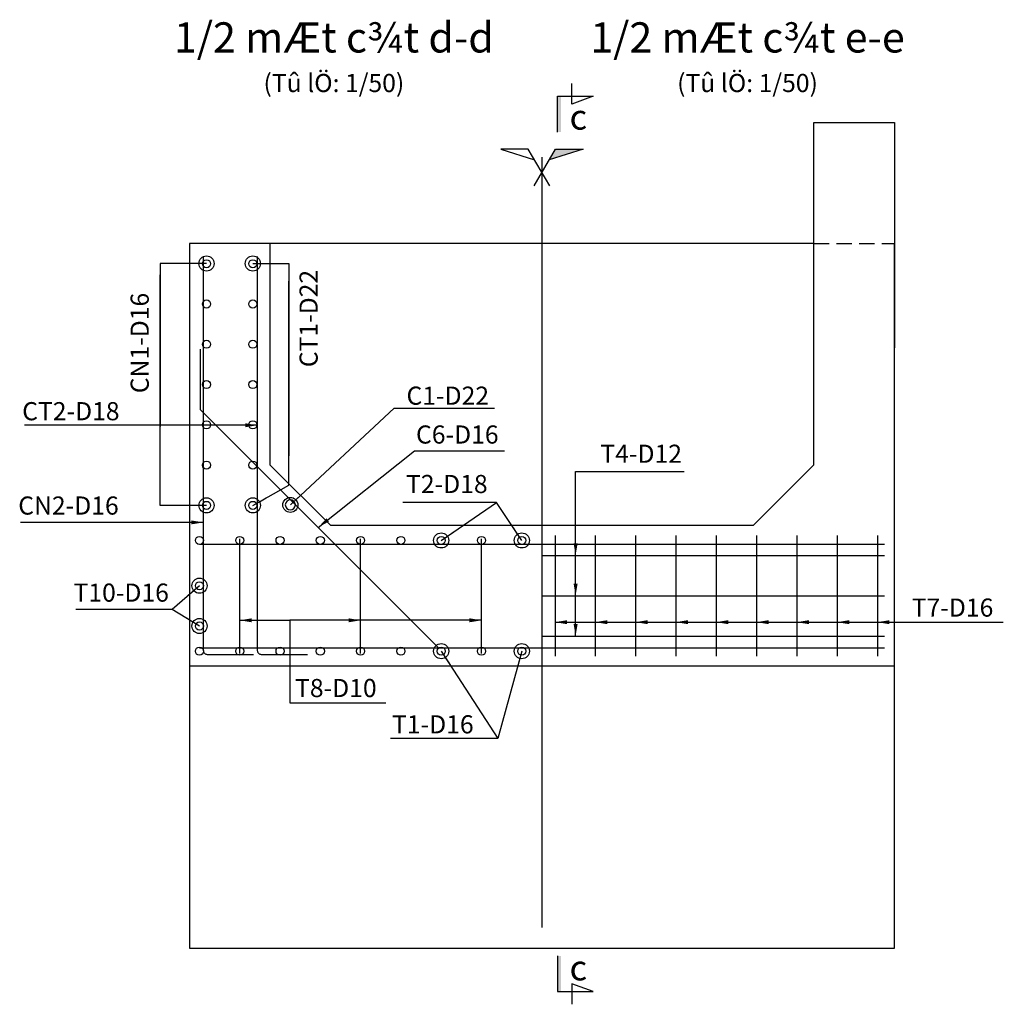
# Model space of a CAD drawing. Units: millimetres. Extents: x 7366 to 108596, y -52357 to 7172.
# Drawn here: x 65197 to 70079, y -4675 to 214 of the extents above; entities that cross this region are included whole.
import ezdxf
from ezdxf.enums import TextEntityAlignment as Align

# ---------------------------------------------------------------- set-up
doc = ezdxf.new("R2010")
doc.units = ezdxf.units.MM
doc.header["$LTSCALE"] = 300
doc.header["$MEASUREMENT"] = 0
doc.linetypes.add('CENTER', pattern=[2, 1.25, -0.25, 0.25, -0.25])
doc.linetypes.add('HIDDEN', pattern=[0.375, 0.25, -0.125])
for name, color, linetype in [('02.Outline2', 3, 'Continuous'), ('03.Reinf1', 1, 'Continuous'), ('04.Reinf2', 6, 'Continuous'), ('05.Reinf3', 2, 'Continuous'), ('06.Text1.8', 3, 'Continuous'), ('07.Text3.0', 4, 'Continuous'), ('08.Center', 2, 'CENTER'), ('10.HiddenD', 4, 'HIDDEN'), ('14.Dimhh', 8, 'Continuous'), ('15.Dimct', 3, 'Continuous')]:
    doc.layers.add(name, color=color, linetype=linetype)
doc.styles.add('Dimension', font='ARIAL_2.TTF')
doc.styles.add('Text 1.8', font='VNARIAL_2.TTF')
doc.styles.add('Text 2.5', font='VHARIAL_2.TTF')
doc.styles.add('Text 3.0', font='VHARIAL_2.TTF')
doc.dimstyles.new('Dim-CT', dxfattribs={"dimscale": 0, "dimtxt": 1.8, "dimasz": 1.5, "dimexe": 1.5, "dimexo": 0, "dimgap": 0.5, "dimtad": 1, "dimtih": 1, "dimtoh": 1, "dimdec": 0, "dimdsep": 46, "dimtxsty": 'Dimension', "dimcen": 1, "dimdle": 0.2, "dimclrd": 8, "dimclre": 3, "dimclrt": 6, "dimaunit": 1, "dimadec": 3, "dimazin": 3, "dimtfac": 1, "dimtdec": 0, "dimtix": 1, "dimtmove": 2, "dimatfit": 3, "dimldrblk": 'DOTBLANK', "dimfxl": 2, "dimfxlon": 1, "dimtolj": 1, "dimarcsym": 1})
doc.dimstyles.new('Dim-HH', dxfattribs={"dimscale": 0, "dimtxt": 1.8, "dimasz": 1.2, "dimexe": 0.5, "dimexo": 1, "dimgap": 0.5, "dimtad": 1, "dimdec": 0, "dimdsep": 46, "dimtxsty": 'Dimension', "dimcen": 1, "dimdle": 0.2, "dimclrd": 8, "dimclre": 8, "dimclrt": 6, "dimaunit": 1, "dimadec": 3, "dimazin": 3, "dimtfac": 1, "dimtdec": 0, "dimtix": 1, "dimtmove": 2, "dimatfit": 3, "dimfxl": 5, "dimtolj": 1, "dimarcsym": 1})

# ---------------------------------------------------------------- blocks, each defined once
blk = doc.blocks.new('*U901')
at = {"layer": '03.Reinf1', "ltscale": 3}
for centre in [(0, 0), (200, 0), (400, 0), (600, 0), (800, 0), (1000, 0), (1200, 0), (1400, 0), (1600, 0)]:
    blk.add_circle(centre, 20, dxfattribs=at)
blk = doc.blocks.new('*U458')
at = {"layer": '05.Reinf3'}
blk.add_line((0, 0), (3400, 0), dxfattribs=at)
blk = doc.blocks.new('*U904')
at = {"layer": '03.Reinf1', "ltscale": 3}
for centre in [(0, 0), (200, 0), (400, 0), (600, 0), (800, 0), (1000, 0), (1200, 0), (1400, 0), (1600, 0)]:
    blk.add_circle(centre, 20, dxfattribs=at)
blk = doc.blocks.new('*U531')
at = {"layer": '04.Reinf2'}
for p, q in [((0, 1200), (570, 1200)), ((0, 600), (570, 600)), ((0, 0), (570, 0))]:
    blk.add_line(p, q, dxfattribs=at)
blk = doc.blocks.new('*U535')
at = {"layer": '03.Reinf1', "ltscale": 3}
blk.add_circle((0, 0), 25, dxfattribs=at)
blk = doc.blocks.new('*U464')
at = {"layer": '04.Reinf2'}
for p, q in [((0, 0), (0, -1700)), ((200, 0), (200, -1700)), ((400, 0), (400, -1700))]:
    blk.add_line(p, q, dxfattribs=at)
blk = doc.blocks.new('*U517')
at = {"layer": '05.Reinf3'}
for p, q in [((0, 0), (0, -600)), ((200, 0), (200, -600)), ((400, 0), (400, -600)), ((600, 0), (600, -600)), ((800, 0), (800, -600)), ((1000, 0), (1000, -600)), ((1200, 0), (1200, -600)), ((1400, 0), (1400, -600)), ((1600, 0), (1600, -600))]:
    blk.add_line(p, q, dxfattribs=at)
blk = doc.blocks.new('*U526')
at = {"layer": '04.Reinf2'}
for p, q in [((0, 300), (0, 0)), ((0, 0), (1184.4, -1184.4))]:
    blk.add_line(p, q, dxfattribs=at)
blk = doc.blocks.new('*U597')
at = {"layer": '03.Reinf1', "ltscale": 3}
blk.add_lwpolyline([(0, 1976), (0, 20, 0.414214), (20, 0), (250, 0)], format="xyb", dxfattribs=at)
blk = doc.blocks.new('_DotBlank')
at = {"color": 0, "linetype": 'ByBlock', "lineweight": -2}
blk.add_line((-0.5, 0), (-1, 0), dxfattribs=at)
blk.add_circle((0, 0), 0.5, dxfattribs=at)
blk = doc.blocks.new('*U532')
at = {"layer": '04.Reinf2', "ltscale": 3}
for centre in [(0, 200), (0, 0)]:
    blk.add_circle(centre, 20, dxfattribs=at)
blk = doc.blocks.new('*U600')
at = {"layer": '07.Text3.0'}
for points in [[(0, 3.548), (0.363, 3.548), (0.363, 0), (0, 0)], [(0, -85.37), (0.363, -85.37), (0.363, -81.822), (0, -81.822)]]:
    blk.add_hatch(color=256, dxfattribs=at).paths.add_polyline_path(points)
for points in [[(0, 0), (0, 3.548), (3.56, 3.548), (1.441, 2.773), (1.441, 4.812)], [(0, -81.822), (0, -85.37), (3.56, -85.37), (1.441, -84.595), (1.441, -86.634)]]:
    blk.add_lwpolyline(points, dxfattribs=at)
at = {"layer": '07.Text3.0', "style": 'Text 2.5'}
for tag, p in [('C', (1.212, 0.24)), ('D', (1.212, -84.262))]:
    blk.add_attdef(tag, p, '', height=2.5, dxfattribs=at)
blk = doc.blocks.new('TIEU DE')
at = {"layer": '07.Text3.0'}
blk.add_circle((0, 3.93), 1e-11, dxfattribs=at)
for tag, height, style, p in [('%%uTIEU_DE', 3, 'Text 3.0', (0, 3.93)), ('(Tû_lÖ:1/100)', 1.8, 'Text 1.8', (0, 0))]:
    blk.add_attdef(tag, text='', height=height, dxfattribs=dict(at, style=style)).set_placement(p, align=Align.CENTER)
blk = doc.blocks.new('*U599')
at = {"layer": '08.Center'}
blk.add_hatch(color=256, dxfattribs=at).paths.add_polyline_path([(0.731, 1.247), (1.353, 2.308), (4.094, 2.308)])
blk.add_line((0, 1.501), (0, -75.013), dxfattribs=at)
for points in [[(0.782, -1.335), (-1.353, 2.308), (-4.094, 2.308), (-0.731, 1.247)], [(-0.782, -1.335), (1.353, 2.308), (4.094, 2.308), (0.731, 1.247)]]:
    blk.add_lwpolyline(points, dxfattribs=at)
blk.add_circle((0, 1.501), 1e-11, dxfattribs=at)
blk = doc.blocks.new('*U594')
at = {"layer": '05.Reinf3', "ltscale": 3}
for centre in [(0, 0), (200, 0), (400, 0), (600, 0), (800, 0), (1000, 0), (1200, 0)]:
    blk.add_circle(centre, 20, dxfattribs=at)
blk = doc.blocks.new('*U595')
at = {"layer": '05.Reinf3', "ltscale": 3}
for centre in [(0, 0), (200, 0), (400, 0), (600, 0), (800, 0), (1000, 0), (1200, 0)]:
    blk.add_circle(centre, 20, dxfattribs=at)
blk = doc.blocks.new('*U598')
at = {"layer": '03.Reinf1', "ltscale": 3}
blk.add_lwpolyline([(0, 1976), (0, 20, 0.414214), (20, 0), (250, 0)], format="xyb", dxfattribs=at)

msp = doc.modelspace()

# ---------------------------------------------------------------- linework, layer by layer
at = {"layer": '02.Outline2'}
for points in [[(66439.4, -896.7), (66439.4, -1996.7), (66739.4, -2296.7), (68839.4, -2296.7), (69139.4, -1996.7), (69139.4, -296.7), (69289.4, -296.7), (69539.4, -296.7), (69539.4, -1415.3)], [(69139.4, -896.7), (66039.4, -896.7), (66039.4, -4396.7), (69539.4, -4396.7), (69539.4, -896.7)], [(69539.4, -2996.7), (66039.4, -2996.7)]]:
    msp.add_lwpolyline(points, dxfattribs=at)
at = {"layer": '10.HiddenD'}
msp.add_line((69139.4, -896.7), (69539.4, -896.7), dxfattribs=at)

# ---------------------------------------------------------------- block references
at = {"xscale": 50, "yscale": 50, "zscale": 50}
msp.add_blockref('*U599', (67789.4, -543.8), dxfattribs=at)
at = {"layer": '03.Reinf1'}
for name, p in [('*U597', (66108.4, -2937.7)), ('*U598', (66376.4, -2937.7)), ('*U901', (66089.4, -2371.7)), ('*U904', (66089.4, -2921.7))]:
    msp.add_blockref(name, p, dxfattribs=at)
at = {"layer": '03.Reinf1', "xscale": -1}
msp.add_blockref('*U535', (66540.6, -2195.5), dxfattribs=at)
at = {"layer": '04.Reinf2'}
for name, p in [('*U526', (66093.8, -1721.8)), ('*U532', (66089.4, -2796.7))]:
    msp.add_blockref(name, p, dxfattribs=at)
at = {"layer": '04.Reinf2', "rotation": 90}
for name, p in [('*U531', (67489.4, -2933.2)), ('*U464', (67789.4, -2846.7))]:
    msp.add_blockref(name, p, dxfattribs=at)
at = {"layer": '05.Reinf3', "rotation": 90}
for name, p in [('*U594', (66124.4, -2197.7)), ('*U595', (66354.4, -2197.7))]:
    msp.add_blockref(name, p, dxfattribs=at)
at = {"layer": '05.Reinf3'}
for name, p in [('*U517', (67854.4, -2346.7)), ('*U458', (66089.4, -2390.7)), ('*U458', (66089.4, -2905.7))]:
    msp.add_blockref(name, p, dxfattribs=at)
at = {"layer": '07.Text3.0', "xscale": 50, "yscale": 50, "zscale": 50}
for name, p, values in [('TIEU DE', (66756.7, -145.3), {'%%uTIEU_DE': '%%U1/2 mÆt c¾t d-d', '(Tû_lÖ:1/100)': '(Tû lÖ: 1/50)'}), ('TIEU DE', (68809.8, -145.3), {'%%uTIEU_DE': '%%U1/2 mÆt c¾t e-e', '(Tû_lÖ:1/100)': '(Tû lÖ: 1/50)'}), ('*U600', (67865.9, -343.6), {'D': 'c', 'C': 'c'})]:
    msp.add_blockref(name, p, dxfattribs=at).add_auto_attribs(values)

# ---------------------------------------------------------------- texts
at = {"layer": '06.Text1.8', "color": 3, "linetype": 'Continuous', "style": 'Text 1.8'}
for s, p in [('CT1-D22', (66676.2, -1511.6)), ('CN1-D16', (65837.9, -1640.8))]:
    msp.add_text(s, height=90, rotation=90, dxfattribs=at).set_placement(p)
for s, p in [('C1-D22', (67117.1, -1697.9)), ('CT2-D18', (65209.6, -1775)), ('C6-D16', (67164.3, -1890.8)), ('T4-D12', (68079.4, -1986.3)), ('T2-D18', (67114.9, -2136.5)), ('CN2-D16', (65190.1, -2243.5)), ('T10-D16', (65464.4, -2675.9)), ('T7-D16', (69624.9, -2750.2)), ('T8-D10', (66563.9, -3149.7)), ('T1-D16', (67045.4, -3330))]:
    msp.add_text(s, height=90, dxfattribs=at).set_placement(p)

# ---------------------------------------------------------------- leaders
at = {"layer": '14.Dimhh'}
for points, override in [([(66376.4, -1799.8), (65220.3, -1799.8)], {"dimscale": 50}), ([(66679.1, -2307.1), (67157, -1926.7), (67603.1, -1926.7)], {"dimscale": 50, "dimtad": 0}), ([(67956.5, -2846.7), (67956.5, -2028.7), (68495.3, -2028.7)], {"dimscale": 50}), ([(67956.5, -2646.7), (67956.5, -2028.7), (68495.3, -2028.7)], {"dimscale": 50}), ([(67956.5, -2446.7), (67956.5, -2028.7), (68495.3, -2028.7)], {"dimscale": 50}), ([(66108.4, -2282.2), (65200.8, -2282.2)], {"dimscale": 50}), ([(66289.4, -2768.4), (66538.3, -2768.4), (66538.3, -3178.2), (67014.4, -3178.2)], {"dimscale": 50}), ([(67489.4, -2768.4), (66538.3, -2768.4), (66538.3, -3178.2), (67014.4, -3178.2)], {"dimscale": 50}), ([(66889.4, -2768.4), (66538.3, -2768.4), (66538.3, -3178.2), (67014.4, -3178.2)], {"dimscale": 50}), ([(67854.4, -2777.7), (70079.4, -2777.7)], {"dimscale": 50}), ([(68054.4, -2777.7), (70079.4, -2777.7)], {"dimscale": 50}), ([(68254.4, -2777.7), (70079.4, -2777.7)], {"dimscale": 50}), ([(68454.4, -2777.7), (70079.4, -2777.7)], {"dimscale": 50}), ([(68654.4, -2777.7), (70079.4, -2777.7)], {"dimscale": 50}), ([(68854.4, -2777.7), (70079.4, -2777.7)], {"dimscale": 50}), ([(69054.4, -2777.7), (70079.4, -2777.7)], {"dimscale": 50}), ([(69254.4, -2777.7), (70079.4, -2777.7)], {"dimscale": 50}), ([(69454.4, -2777.7), (70079.4, -2777.7)], {"dimscale": 50})]:
    msp.add_leader(points, dimstyle='Dim-HH', override=override, dxfattribs=at)
at = {"layer": '15.Dimct'}
for points in [[(66124.4, -996.7), (65893.8, -996.7), (65893.8, -1806.7)], [(66354.4, -996.7), (66533.8, -996.7), (66533.8, -1952.3)], [(66124.4, -2197.7), (65893.8, -2197.7), (65893.8, -1052.7)], [(66354.4, -2197.7), (66533.8, -2096.7), (66533.8, -1084.5)], [(66540.6, -2195.5), (67055.1, -1714.6), (67554.5, -1714.6)], [(67689.4, -2371.7), (67564.1, -2184.1), (67098.5, -2184.1)], [(67289.4, -2371.7), (67564.1, -2184.1), (67098.5, -2184.1)], [(66089.4, -2596.7), (65953.2, -2714.6), (65475.1, -2714.6)], [(66089.4, -2796.7), (65953.2, -2714.6), (65475.1, -2714.6)], [(67689.4, -2921.7), (67570.5, -3355.1), (67037.1, -3355.1)], [(67289.4, -2921.7), (67570.5, -3355.1), (67037.1, -3355.1)]]:
    msp.add_leader(points, dimstyle='Dim-CT', override={"dimscale": 50}, dxfattribs=at)

doc.saveas('drawing.dxf')
